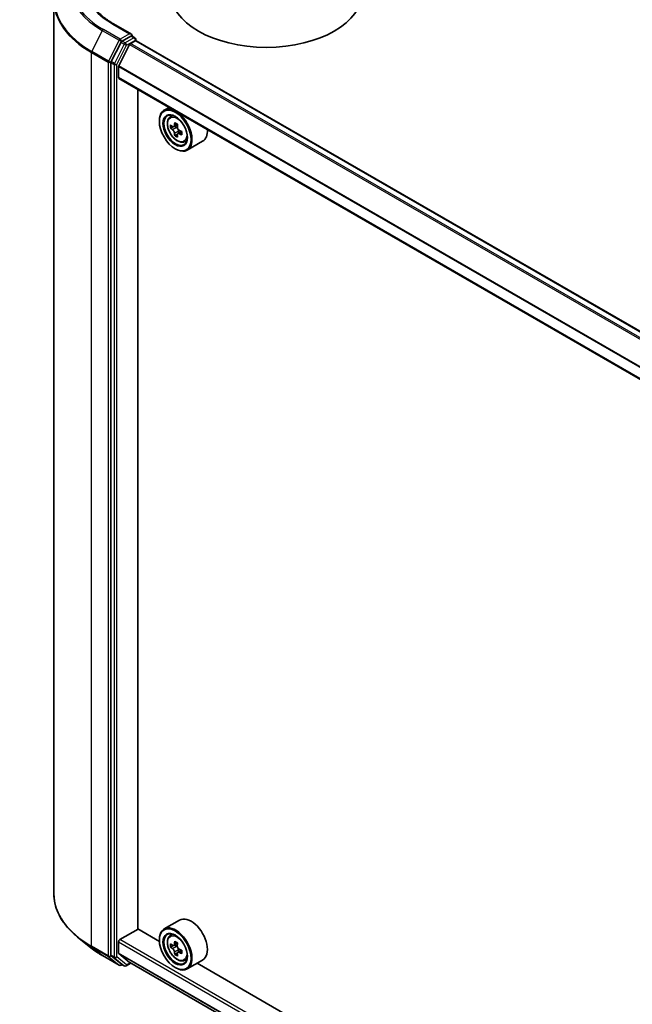
# Model space of a CAD drawing. Units: millimetres. Extents: x 36 to 7134, y 20 to 1144.
# Drawn here: x 296 to 349, y 405 to 490 of the extents above; entities that cross this region are included whole.
import ezdxf

# ---------------------------------------------------------------- set-up
doc = ezdxf.new("R2010")
doc.units = ezdxf.units.MM
doc.header["$LTSCALE"] = 2.5
doc.layers.get('Defpoints').update_dxf_attribs({"lineweight": 25})
for name, color, linetype, lineweight in [('Dimension (ISO)', 7, 'Continuous', 18), ('Visible (ISO)', 7, 'Continuous', 35), ('Visible Narrow (ISO)', 7, 'Continuous', 25)]:
    doc.layers.add(name, color=color, linetype=linetype, lineweight=lineweight)
doc.styles.add('Note Text (TK)', font='MS PGothic.ttf')
doc.dimstyles.new('Default - Method 1b (TK)', dxfattribs={"dimscale": 2.5, "dimtxt": 2.5, "dimasz": 2.5, "dimexe": 1, "dimexo": 1.5, "dimgap": 1, "dimtad": 1, "dimrnd": 1e-08, "dimdsep": 46, "dimtxsty": 'Note Text (TK)', "dimblk": 'OPEN', "dimcen": 0.09, "dimdle": 5, "dimclrd": 100, "dimclre": 100, "dimclrt": 7, "dimadec": 1, "dimazin": 1, "dimtfac": 1, "dimtmove": 0, "dimatfit": 3, "dimldrblk": 'OPEN', "dimfxl": 1, "dimtolj": 1, "dimlwd": -1, "dimlwe": -1, "dimarcsym": 0})

# ---------------------------------------------------------------- blocks, each defined once
blk = doc.blocks.new('_Open')
at = {"color": 0, "linetype": 'ByBlock', "lineweight": -2}
for p, q in [((-1, 0.167), (0, 0)), ((-1, -0.167), (0, 0)), ((0, 0), (-1, 0))]:
    blk.add_line(p, q, dxfattribs=at)
blk = doc.blocks.new('*D23')
at = {"layer": 'Defpoints', "color": 0}
for p in [(305.395, 560.74), (329.707, 546.704), (183.676, 498.089)]:
    blk.add_point(p, dxfattribs=at)
at = {"layer": 'Dimension (ISO)', "color": 100}
for p, q in [((309.13, 558.584), (332.197, 545.266)), ((220.899, 482.874), (324.316, 543.541)), ((187.412, 495.933), (217.998, 478.274))]:
    blk.add_line(p, q, dxfattribs=at)
at = {"layer": 'Dimension (ISO)', "color": 100, "xscale": 6.25, "yscale": 6.25, "zscale": 6.25}
for p, rotation in [((329.707, 546.704), 30.39723747957109), ((215.508, 479.711), 210.3972374795711)]:
    blk.add_blockref('_Open', p, dxfattribs=dict(at, rotation=rotation))
at = {"layer": 'Dimension (ISO)', "color": 7, "insert": (266.209, 515.309), "char_height": 6.25, "attachment_point": 4, "rotation": 30.39724, "style": 'Note Text (TK)'}
blk.add_mtext('\\A1;{\\Q-29.603;\\W0.820;\\H0.816x;300}', dxfattribs=at)

msp = doc.modelspace()

# ---------------------------------------------------------------- linework, layer by layer
at = {"layer": 'Visible (ISO)'}
for p, q in [((298.8626, 492.1792), (298.8626, 414.7106)), ((305.5835, 489.2402), (304.0467, 490.1274)), ((304.6903, 488.5394), (303.8335, 486.8576)), ((305.4326, 488.3492), (304.4922, 486.5034)), ((305.5347, 489.0759), (304.7809, 488.6407)), ((305.4929, 488.4167), (305.9275, 488.6676)), ((305.6129, 489.0871), (305.893, 488.9254)), ((305.9764, 488.781), (305.9764, 488.6836)), ((384.4557, 443.3858), (306.0109, 488.6759)), ((303.8062, 486.7547), (303.8062, 409.3846)), ((304.474, 485.4697), (304.474, 486.4348)), ((382.8355, 440.1713), (304.5086, 485.3934)), ((306.1436, 411.6561), (306.1436, 484.4494)), ((308.8481, 482.888), (308.4238, 482.643)), ((308.0096, 481.6821), (308.0096, 481.7274)), ((308.9164, 482.0533), (309.1016, 482.2161)), ((309.2066, 481.2142), (308.9773, 481.0818)), ((309.5922, 481.4179), (309.2589, 481.2254)), ((309.3217, 481.2617), (309.487, 481.1653)), ((309.9415, 480.8001), (309.6107, 480.6091)), ((309.6727, 480.8416), (309.6719, 480.6445)), ((309.5803, 480.5795), (309.3439, 480.4429)), ((310.1594, 479.9003), (310.393, 479.9793)), ((311.7594, 479.95), (310.4238, 479.1789)), ((309.3845, 479.3006), (309.4238, 479.2779)), ((309.7594, 412.4243), (308.4238, 411.6531)), ((304.5919, 410.7376), (306.1632, 411.6448)), ((308.0131, 410.5768), (306.1436, 411.6561)), ((302.0783, 410.0249), (301.0278, 410.8565)), ((308.0096, 410.6922), (308.0096, 410.7376)), ((308.9164, 411.0635), (309.1016, 411.2263)), ((304.474, 409.5684), (304.474, 410.5335)), ((309.2103, 410.2233), (308.9779, 410.0891)), ((309.5896, 410.4265), (309.2575, 410.2348)), ((309.3195, 410.2706), (309.4876, 410.1735)), ((309.9441, 409.8118), (309.6122, 409.6201)), ((309.6741, 409.8503), (309.6741, 409.6559)), ((303.071, 409.355), (304.5245, 408.5158)), ((303.8335, 409.3132), (304.6903, 408.6207)), ((304.4922, 409.5208), (305.4326, 408.7607)), ((309.5789, 409.5856), (309.3461, 409.4511)), ((310.1594, 408.9104), (310.393, 408.9895)), ((311.7594, 408.9602), (310.4238, 408.189)), ((304.7809, 408.5676), (304.6911, 408.5158)), ((304.9725, 408.457), (304.6975, 408.6157)), ((305.1392, 408.457), (305.5485, 408.6933)), ((305.4374, 408.7574), (382.8355, 364.0716)), ((309.3845, 408.3108), (309.4238, 408.2881)), ((377.1524, 370.6592), (311.2863, 408.687))]:
    msp.add_line(p, q, dxfattribs=at)
for centre, start, end in [((305.8097, 488.781), 0, 60), ((304.6078, 408.6602), 240, 300), ((305.0558, 408.6013), 240, 300)]:
    msp.add_arc(centre, 0.1667, start, end, dxfattribs=at)
for centre, major_axis, ratio, start_param, end_param in [((317.2805, 492.9089), (8.3333, 0), 0.5773503, 3.1415927, 6.2831853), ((305.4168, 489.1439), (0.2357, 0), 0.5773503, 0, 1.5707963), ((304.7809, 488.5046), (0.0833, 0.1443), 0.5773503, 0.7853982, 1.6614562), ((305.4929, 488.326), (-0.0556, -0.0962), 0.5773503, 3.9269908, 4.8030489), ((305.5347, 489.212), (0.0833, -0.1443), 0.5773503, 0.1595481, 0.7853982), ((305.9275, 488.5316), (0.0833, 0.1443), 0.5773503, 0, 0.7853982), ((303.9241, 486.8227), (0.0833, 0.1443), 0.5773503, 1.6614562, 2.3561945), ((304.5526, 486.4801), (-0.0556, -0.0962), 0.5773503, 4.8030489, 5.4977871), ((304.5919, 485.5377), (-0.0833, -0.1443), 0.5773503, 5.4977871, 6.2831853), ((309.4238, 480.9109), (1, -1.7321), 0.5773503, 5.4977871, 10.2101761), ((309.4238, 480.9109), (0.7222, -1.2509), 0.5773503, 2.375245, 7.049533), ((312.1579, 482.6319), (-2.0328, -3.4873), 0.5745609, 5.327286, 5.3915874), ((312.2831, 483.126), (-3.9801, 0.0167), 0.5801263, 0.7441866, 0.8314528), ((311.7897, 482.8466), (-2.0044, -3.4386), 0.5745609, 5.4565524, 5.5438185), ((312.2801, 482.4189), (4.0365, -0.0169), 0.5801263, 3.7565129, 3.8208143), ((312.2813, 482.7018), (-4.0365, 0.0169), 0.5801263, 0.6149203, 0.6792216), ((309.4861, 480.9504), (0.1319, -0.2285), 0.5773503, 1.7826456, 2.3513747), ((312.4035, 482.4888), (2.0328, 3.4873), 0.5745609, 2.1856934, 2.2499947), ((309.4861, 480.9504), (0.1319, -0.2285), 0.5773503, 0.7805784, 1.3344379), ((312.2813, 482.7018), (-4.0365, 0.0169), 0.5801263, 0.8964178, 0.9607191), ((312.7717, 482.2741), (2.0044, 3.4386), 0.5745609, 2.3149597, 2.4022259), ((310.7594, 481.6821), (1, -1.7321), 0.5773503, 0, 0.8481438), ((312.1579, 482.6319), (-2.0328, -3.4873), 0.5745609, 5.6087835, 5.6730849), ((312.2783, 481.9947), (3.9801, -0.0167), 0.5801263, 3.8857793, 3.9730454), ((312.4035, 482.4888), (2.0328, 3.4873), 0.5745609, 2.4671909, 2.5314922), ((312.2801, 482.4189), (4.0365, -0.0169), 0.5801263, 4.0380104, 4.1023118), ((310.7594, 410.6922), (1, -1.7321), 0.5773503, 0, 3.1415927), ((309.4238, 409.9211), (1, -1.7321), 0.5773503, 5.4977871, 10.2101761), ((304.5919, 410.6015), (-0.0833, -0.1443), 0.5773503, 3.9269908, 5.4977871), ((309.4238, 409.9211), (0.7222, -1.2509), 0.5773503, 2.375245, 7.049533), ((311.7896, 411.8542), (-1.9908, -3.4465), 0.5772059, 5.454279, 5.5415452), ((312.2807, 411.4288), (4.0365, -0.0009), 0.5774946, 3.7542164, 3.8185178), ((312.2807, 411.7123), (-4.0365, 0.0009), 0.5774946, 0.6126238, 0.6769251), ((312.1579, 411.6414), (-2.019, -3.4953), 0.5772059, 5.3250127, 5.389314), ((312.2808, 412.1375), (-3.9801, 0.0009), 0.5774946, 0.7418901, 0.8291563), ((309.4875, 409.9581), (0.1319, -0.2285), 0.5773503, 1.7944263, 2.3559445), ((312.4035, 411.4996), (2.019, 3.4953), 0.5772059, 2.18342, 2.2477214), ((309.4875, 409.9581), (0.1319, -0.2285), 0.5773503, 0.7851482, 1.3458951), ((312.2807, 411.7123), (-4.0365, 0.0009), 0.5774946, 0.8941213, 0.9584226), ((312.7717, 411.2869), (1.9908, 3.4465), 0.5772059, 2.3126864, 2.3999525), ((303.9241, 409.4526), (-0.0833, -0.1443), 0.5773503, 5.4977871, 6.1925254), ((304.5526, 409.6137), (-0.0556, -0.0962), 0.5773503, 5.4977871, 6.1925254), ((312.1579, 411.6414), (-2.019, -3.4953), 0.5772059, 5.6065102, 5.6708115), ((312.2806, 411.0036), (3.9801, -0.0009), 0.5774946, 3.8834828, 3.9707489), ((312.4035, 411.4996), (2.019, 3.4953), 0.5772059, 2.4649175, 2.5292189), ((312.2807, 411.4288), (4.0365, -0.0009), 0.5774946, 4.0357139, 4.1000153), ((304.7809, 408.7601), (-0.0833, -0.1443), 0.5773503, 6.1925254, 6.2831853), ((305.4929, 408.8537), (-0.0556, -0.0962), 0.5773503, 6.1925254, 6.2831853)]:
    msp.add_ellipse(centre, major_axis=major_axis, ratio=ratio, start_param=start_param, end_param=end_param, dxfattribs=at)
for centre, major_axis in [((309.3845, 480.8882), (0.9722, -1.6839)), ((309.3845, 480.8882), (-0.75, 1.299)), ((309.3845, 409.8984), (0.9722, -1.6839)), ((309.3845, 409.8984), (-0.75, 1.299))]:
    msp.add_ellipse(centre, major_axis=major_axis, ratio=0.5773503, dxfattribs=at)
for points, knots in [([(304.0467, 490.1274), (303.7385, 490.3054), (303.4554, 490.4968), (302.9462, 490.9015), (302.7201, 491.1146), (302.3302, 491.5565), (302.1663, 491.7851), (301.9037, 492.2518), (301.8049, 492.4897), (301.6733, 492.9695), (301.6404, 493.2114), (301.6404, 493.4532)], [1.57079633, 1.57079633, 1.57079633, 1.57079633, 1.72787596, 1.72787596, 1.88495559, 1.88495559, 2.04203522, 2.04203522, 2.19911486, 2.19911486, 2.35619449, 2.35619449, 2.35619449, 2.35619449]), ([(305.5347, 489.0759), (305.5496, 489.0845), (305.5656, 489.0901), (305.5937, 489.0935), (305.6057, 489.0912), (305.6129, 489.0871)], [0.185147228, 0.185147228, 0.185147228, 0.185147228, 0.196528423, 0.196528423, 0.207909617, 0.207909617, 0.207909617, 0.207909617]), ([(308.9164, 482.0533), (308.8567, 482.0009), (308.8092, 481.934), (308.7365, 481.7729), (308.7142, 481.6762), (308.6987, 481.4619), (308.7076, 481.343), (308.756, 481.0992), (308.7957, 480.9742), (308.9009, 480.7311), (308.9664, 480.6129), (309.1166, 480.394), (309.2014, 480.2933), (309.3834, 480.1189), (309.4806, 480.0452), (309.6794, 479.9338), (309.7812, 479.896), (309.9763, 479.8655), (310.0702, 479.8708), (310.1571, 479.8995), (310.1583, 479.8999), (310.1594, 479.9003)], [2.4759576, 2.4759576, 2.4759576, 2.4759576, 2.7544538, 2.7544538, 3.0662726, 3.0662726, 3.3999075, 3.3999075, 3.7342491, 3.7342491, 4.0663315, 4.0663315, 4.3981861, 4.3981861, 4.7320169, 4.7320169, 5.0667411, 5.0667411, 5.3834379, 5.3834379, 5.3876637, 5.3876637, 5.3876637, 5.3876637]), ([(309.319, 480.6374), (309.3166, 480.6628), (309.3098, 480.693), (309.2881, 480.7554), (309.2731, 480.7875), (309.24, 480.8452), (309.2198, 480.8744), (309.1768, 480.9248), (309.1541, 480.946), (309.1333, 480.9611)], [0, 0, 0, 0, 0.017936943, 0.017936943, 0.035873886, 0.035873886, 0.053810829, 0.053810829, 0.071747772, 0.071747772, 0.071747772, 0.071747772]), ([(309.1345, 481.2439), (309.1553, 481.2288), (309.1781, 481.2183), (309.2212, 481.2117), (309.2416, 481.2156), (309.275, 481.2345), (309.2901, 481.2508), (309.3123, 481.2944), (309.3193, 481.3217), (309.322, 481.3501)], [0, 0, 0, 0, 0.017936943, 0.017936943, 0.035873886, 0.035873886, 0.053810829, 0.053810829, 0.071747772, 0.071747772, 0.071747772, 0.071747772]), ([(309.5675, 481.2069), (309.5648, 481.1786), (309.5672, 481.1458), (309.583, 481.0801), (309.5966, 481.0471), (309.6296, 480.9894), (309.6513, 480.961), (309.7001, 480.914), (309.7273, 480.8954), (309.7532, 480.8832)], [0, 0, 0, 0, 0.017936943, 0.017936943, 0.035873886, 0.035873886, 0.053810829, 0.053810829, 0.071747772, 0.071747772, 0.071747772, 0.071747772]), ([(309.752, 480.6004), (309.7261, 480.6126), (309.6989, 480.6205), (309.6499, 480.6237), (309.6281, 480.619), (309.5947, 480.6001), (309.5809, 480.5846), (309.5646, 480.5444), (309.5621, 480.5197), (309.5645, 480.4942)], [0, 0, 0, 0, 0.017936943, 0.017936943, 0.035873886, 0.035873886, 0.053810829, 0.053810829, 0.071747772, 0.071747772, 0.071747772, 0.071747772]), ([(301.0278, 410.8565), (300.7513, 411.0754), (300.498, 411.3049), (300.0425, 411.7817), (299.8401, 412.029), (299.4898, 412.5381), (299.342, 412.7999), (299.1039, 413.3337), (299.0136, 413.6058), (298.893, 414.1554), (298.8626, 414.433), (298.8626, 414.7106)], [1.72605724, 1.72605724, 1.72605724, 1.72605724, 1.85208469, 1.85208469, 1.97811214, 1.97811214, 2.10413959, 2.10413959, 2.23016704, 2.23016704, 2.35619449, 2.35619449, 2.35619449, 2.35619449]), ([(308.9164, 411.0635), (308.8567, 411.011), (308.8092, 410.9442), (308.7365, 410.783), (308.7142, 410.6864), (308.6987, 410.4721), (308.7076, 410.3532), (308.756, 410.1093), (308.7957, 409.9844), (308.9009, 409.7412), (308.9664, 409.6231), (309.1166, 409.4042), (309.2014, 409.3035), (309.3834, 409.129), (309.4806, 409.0554), (309.6794, 408.944), (309.7812, 408.9062), (309.9763, 408.8756), (310.0702, 408.881), (310.1571, 408.9097), (310.1583, 408.9101), (310.1594, 408.9104)], [2.4713878, 2.4713878, 2.4713878, 2.4713878, 2.749884, 2.749884, 3.0617028, 3.0617028, 3.3953377, 3.3953377, 3.7296793, 3.7296793, 4.0617617, 4.0617617, 4.3936163, 4.3936163, 4.7274471, 4.7274471, 5.0621713, 5.0621713, 5.3788681, 5.3788681, 5.3830939, 5.3830939, 5.3830939, 5.3830939]), ([(302.0783, 410.0249), (302.1385, 409.9772), (302.2, 409.9301), (302.3253, 409.8371), (302.3892, 409.7912), (302.5193, 409.7006), (302.5856, 409.6559), (302.7204, 409.5677), (302.789, 409.5243), (302.9283, 409.4387), (302.9991, 409.3965), (303.071, 409.355)], [4.55712806, 4.55712806, 4.55712806, 4.55712806, 4.58818025, 4.58818025, 4.61923243, 4.61923243, 4.65028461, 4.65028461, 4.6813368, 4.6813368, 4.71238898, 4.71238898, 4.71238898, 4.71238898]), ([(309.3204, 409.646), (309.3179, 409.6715), (309.311, 409.7018), (309.2891, 409.7642), (309.274, 409.7963), (309.2408, 409.8539), (309.2205, 409.883), (309.1774, 409.9332), (309.1547, 409.9543), (309.1338, 409.9693)], [0, 0, 0, 0, 0.017936943, 0.017936943, 0.035873886, 0.035873886, 0.053810829, 0.053810829, 0.071747772, 0.071747772, 0.071747772, 0.071747772]), ([(309.1339, 410.2527), (309.1547, 410.2378), (309.1775, 410.2275), (309.2205, 410.2212), (309.2408, 410.2252), (309.2741, 410.2444), (309.2892, 410.2607), (309.3111, 410.3046), (309.318, 410.332), (309.3206, 410.3604)], [0, 0, 0, 0, 0.017936943, 0.017936943, 0.035873886, 0.035873886, 0.053810829, 0.053810829, 0.071747772, 0.071747772, 0.071747772, 0.071747772]), ([(309.5661, 410.2186), (309.5635, 410.1901), (309.566, 410.1574), (309.582, 410.0916), (309.5957, 410.0586), (309.6289, 410.001), (309.6506, 409.9727), (309.6996, 409.9259), (309.7267, 409.9074), (309.7526, 409.8953)], [0, 0, 0, 0, 0.017936943, 0.017936943, 0.035873886, 0.035873886, 0.053810829, 0.053810829, 0.071747772, 0.071747772, 0.071747772, 0.071747772]), ([(309.7526, 409.6119), (309.7267, 409.6239), (309.6995, 409.6317), (309.6506, 409.6346), (309.6288, 409.6297), (309.5956, 409.6106), (309.5819, 409.595), (309.5658, 409.5546), (309.5634, 409.5297), (309.5659, 409.5042)], [0, 0, 0, 0, 0.017936943, 0.017936943, 0.035873886, 0.035873886, 0.053810829, 0.053810829, 0.071747772, 0.071747772, 0.071747772, 0.071747772])]:
    msp.add_open_spline(points, degree=3, knots=knots, dxfattribs=at)
at = {"layer": 'Visible Narrow (ISO)'}
for p, q in [((303.9634, 490.1192), (305.4168, 489.28)), ((303.0638, 489.5509), (302.1443, 487.746)), ((303.0638, 489.5509), (304.5173, 488.7117)), ((304.6078, 488.8129), (303.1543, 489.6521)), ((305.4168, 489.28), (304.6078, 488.8129)), ((304.5173, 488.7117), (303.5978, 486.9068)), ((304.9653, 488.3807), (304.1085, 486.6988)), ((304.6903, 488.5394), (304.7257, 488.6088)), ((304.6903, 488.5394), (304.9653, 488.3807)), ((304.7257, 488.6088), (304.7809, 488.6407)), ((305.0558, 488.4819), (304.7809, 488.6407)), ((305.8097, 488.9171), (305.0558, 488.4819)), ((305.1737, 488.2778), (305.9275, 488.713)), ((305.4326, 488.3492), (383.8836, 443.0555)), ((383.9723, 443.1067), (305.4929, 488.4167)), ((305.5347, 489.0759), (305.8097, 488.9171)), ((305.9275, 488.713), (305.9275, 488.6676)), ((305.9275, 488.6676), (384.4069, 443.3576)), ((302.117, 487.6431), (303.5705, 486.8039)), ((302.117, 410.1745), (302.117, 487.6431)), ((303.5978, 486.9068), (302.1443, 487.746)), ((304.3169, 486.5959), (305.1737, 488.2778)), ((303.5705, 486.8039), (303.5705, 409.3353)), ((303.8062, 486.8039), (303.8335, 486.8576)), ((303.8062, 486.7547), (303.8062, 486.8039)), ((303.8062, 486.7547), (304.0812, 486.5959)), ((304.1085, 486.6988), (303.8335, 486.8576)), ((304.0812, 486.5959), (304.0812, 409.2258)), ((304.3169, 409.2258), (304.3169, 486.5959)), ((304.474, 486.4348), (382.8374, 441.1917)), ((382.8611, 441.2571), (304.4922, 486.5034)), ((382.8355, 440.2277), (304.474, 485.4697)), ((309.1333, 480.9611), (309.487, 481.1653)), ((309.6727, 480.8416), (309.319, 480.6374)), ((309.322, 481.3501), (309.5264, 481.4681)), ((309.9583, 480.7195), (309.752, 480.6004)), ((382.8355, 365.5636), (304.5919, 410.7376)), ((303.5705, 409.3353), (302.117, 410.1745)), ((302.1443, 410.1031), (303.5978, 409.2639)), ((303.0638, 409.3599), (302.1443, 410.1031)), ((304.474, 410.5335), (382.8355, 365.2914)), ((309.1338, 409.9693), (309.4876, 410.1735)), ((309.6741, 409.8503), (309.3204, 409.646)), ((309.3206, 410.3604), (309.5259, 410.4789)), ((304.5173, 408.5208), (303.0638, 409.3599)), ((303.5978, 409.2639), (304.5173, 408.5208)), ((304.0812, 409.2258), (303.8062, 409.3846)), ((303.8062, 409.3353), (303.8062, 409.3846)), ((303.8335, 409.3132), (303.8062, 409.3353)), ((303.8335, 409.3132), (304.1085, 409.1545)), ((304.1085, 409.1545), (304.9653, 408.4619)), ((305.1737, 408.5333), (304.3169, 409.2258)), ((382.8355, 364.3263), (304.474, 409.5684)), ((304.4922, 409.5208), (382.8355, 364.2893)), ((309.958, 409.7305), (309.7526, 409.6119)), ((304.9653, 408.4619), (304.6903, 408.6207)), ((304.7257, 408.5921), (304.6903, 408.6207)), ((304.732, 408.5958), (304.7257, 408.5921)), ((305.4997, 408.7215), (305.1737, 408.5333)), ((382.8355, 364.0721), (305.4326, 408.7607))]:
    msp.add_line(p, q, dxfattribs=at)
for centre, major_axis, ratio, start_param, end_param in [((309.9738, 493.5893), (-9.6442, 0), 0.5773503, 5.4977871, 7.0685835), ((309.9738, 493.5893), (-8.5, 0), 0.5773503, 5.4977871, 7.0685835), ((309.9738, 492.2663), (-11.0725, 0), 0.5773503, 5.6530481, 7.0685835), ((309.9738, 493.5403), (-9.7722, 0), 0.5773503, 5.6530481, 7.0685835), ((309.9738, 492.1792), (-11.1111, 0), 0.5773503, 0, 0.7853982), ((303.9634, 489.9831), (0.0833, 0.1443), 0.5773503, 0, 0.7853982), ((303.1543, 489.516), (-0.0833, -0.1443), 0.5773503, 3.9269908, 4.8030489), ((304.6078, 488.6768), (-0.0833, -0.1443), 0.5773503, 3.9269908, 4.8030489), ((304.6078, 488.6768), (-0.1485, 0.0757), 0.0739221, 0.9533753, 2.5241717), ((304.6078, 488.6768), (0.0833, -0.1443), 0.5773503, 0.7853982, 2.3561945), ((305.0558, 488.3458), (-0.0833, -0.1443), 0.5773503, 3.9269908, 4.8030489), ((305.0558, 488.3458), (-0.1485, 0.0757), 0.0739221, 0.9533753, 2.5241717), ((305.0558, 488.3458), (0.0833, -0.1443), 0.5773503, 0.7853982, 2.3561945), ((305.8097, 488.781), (0.0833, 0.1443), 0.5773503, 0, 0.7853982), ((305.8097, 488.781), (0.0833, -0.1443), 0.5773503, 0.7853982, 2.3561945), ((305.8097, 488.781), (0.1667, 0), 0.5773503, 5.4977871, 6.2831853), ((302.2349, 487.7112), (0.0833, 0.1443), 0.5773503, 1.6614562, 2.3561945), ((303.6884, 486.872), (-0.0833, -0.1443), 0.5773503, 4.8030489, 5.4977871), ((303.6884, 486.872), (-0.1667, 0), 0.5773503, 0.7853982, 2.3561945), ((303.6884, 486.872), (0.1485, -0.0757), 0.0739221, 4.094968, 5.6657643), ((304.1991, 486.6639), (-0.0833, -0.1443), 0.5773503, 4.8030489, 5.4977871), ((304.1991, 486.6639), (0.1485, -0.0757), 0.0739221, 4.094968, 5.6657643), ((304.1991, 486.6639), (-0.1667, 0), 0.5773503, 0.7853982, 2.3561945), ((309.6096, 481.0182), (-0.6257, 1.0837), 0.5773503, 5.8594015, 6.3981286), ((309.6096, 481.0182), (0.6257, -1.0837), 0.5773503, 6.168242, 6.7069691), ((309.9738, 414.7106), (-11.1111, 0), 0.5773503, 0, 0.7853982), ((309.9738, 414.6234), (11.0725, 0), 0.5773503, 3.7717299, 3.9269908), ((309.6096, 410.0284), (-0.6257, 1.0837), 0.5773503, 5.8594015, 6.3981286), ((309.9738, 413.3494), (-9.7722, 0), 0.5773503, 0.6301372, 0.7853982), ((302.2349, 410.2425), (-0.0833, -0.1443), 0.5773503, 5.4977871, 6.1925254), ((303.1543, 409.4993), (-0.0833, -0.1443), 0.5773503, 6.1925254, 6.2831853), ((303.6884, 409.4033), (0.1667, 0), 0.5773503, 3.9269908, 5.4977871), ((303.6884, 409.4033), (-0.0833, -0.1443), 0.5773503, 5.4977871, 6.1925254), ((303.6884, 409.4033), (-0.1048, -0.1296), 0.8131434, 0.127344, 1.6981404), ((304.1991, 409.2938), (0.1667, 0), 0.5773503, 3.9269908, 5.4977871), ((304.1991, 409.2938), (-0.0833, -0.1443), 0.5773503, 5.4977871, 6.1925254), ((304.1991, 409.2938), (-0.1048, -0.1296), 0.8131434, 0.127344, 1.6981404), ((309.6096, 410.0284), (0.6257, -1.0837), 0.5773503, 6.168242, 6.7069691), ((304.6078, 408.6602), (-0.1048, -0.1296), 0.8131434, 0.127344, 1.6981404), ((304.6078, 408.6602), (-0.0833, -0.1443), 0.5773503, 6.1925254, 6.2831853), ((304.6078, 408.6602), (0.0833, -0.1443), 0.5773503, 0, 0.7853982), ((305.0558, 408.6013), (-0.1048, -0.1296), 0.8131434, 0.127344, 1.6981404), ((305.0558, 408.6013), (-0.0833, -0.1443), 0.5773503, 6.1925254, 6.2831853), ((305.0558, 408.6013), (0.0833, -0.1443), 0.5773503, 0, 0.7853982)]:
    msp.add_ellipse(centre, major_axis=major_axis, ratio=ratio, start_param=start_param, end_param=end_param, dxfattribs=at)
for centre in [(309.547, 480.9821), (309.547, 409.9922)]:
    msp.add_ellipse(centre, major_axis=(0.587, -1.0166), ratio=0.5773503, dxfattribs=at)

# ---------------------------------------------------------------- dimensions: what is measured, and where the dimension line sits
at = {"layer": 'Dimension (ISO)', "color": 100}
dim = msp.add_linear_dim(base=(329.7066, 546.7037), p1=(183.6765, 498.0892), p2=(305.3948, 560.7402), angle=210.397237, text='{\\Q-29.603;\\W0.820;\\H0.816x;300}', dimstyle='Default - Method 1b (TK)', override={"dimgap": 1, "dimdec": 0, "dimlfac": 0.4, "dimtol": 0, "dimlim": 0, "dimtp": 0, "dimtm": 0, "dimtdec": 0, "dimtofl": 0, "dimatfit": 1}, dxfattribs=at)
dim.commit()
dim.dimension.update_dxf_attribs({"geometry": '*D23', "text_midpoint": (272.6074, 513.2075), "dimtype": 160})

doc.saveas('drawing.dxf')
